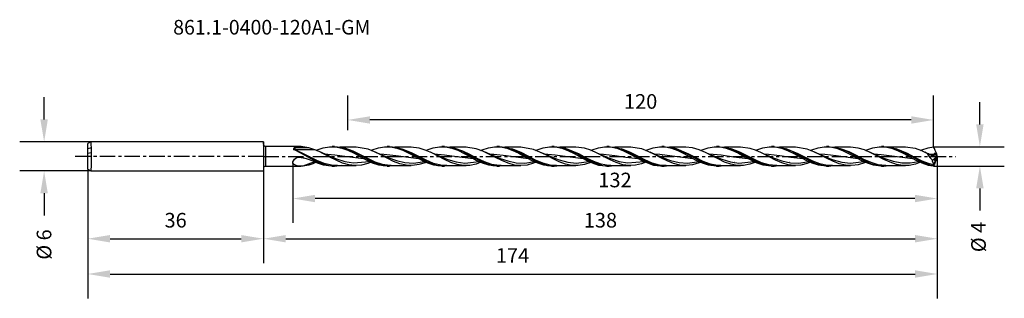
# Model space of a CAD drawing. Extents: x -50 to 152, y -29 to 28.
import ezdxf
from ezdxf.enums import TextEntityAlignment as Align

# ---------------------------------------------------------------- set-up
doc = ezdxf.new("R2010")
doc.units = 0
doc.header["$MEASUREMENT"] = 0
doc.linetypes.add('CENTER', pattern=[5.059896, 3.162435, -0.632487, 0.632487, -0.632487])
doc.layers.get('DEFPOINTS').update_dxf_attribs({"linetype": 'CONTINUOUS'})
for name, color, linetype in [('1', 4, 'CONTINUOUS'), ('2', 7, 'CONTINUOUS'), ('SK1', 4, 'CONTINUOUS'), ('SK2', 7, 'CONTINUOUS'), ('SK4', 2, 'CENTER'), ('SK6', 5, 'CONTINUOUS')]:
    doc.layers.add(name, color=color, linetype=linetype)
doc.styles.add('SANDVIK_STYLE', font='simplex.shx', dxfattribs={"height": 3})
doc.dimstyles.new('SANDVIK_DIM', dxfattribs={"dimscale": 0, "dimtxt": 4.5, "dimasz": 4.57, "dimexe": 5, "dimexo": 0, "dimgap": 2.3, "dimtad": 1, "dimdsep": 46, "dimtxsty": 'SANDVIK_STYLE', "dimcen": 0.09, "dimclrd": 256, "dimclre": 256, "dimclrt": 256, "dimadec": 0, "dimazin": 0, "dimtfac": 1, "dimtofl": 0, "dimtmove": 2, "dimatfit": 3, "dimfxl": 1, "dimtolj": 1, "dimtzin": 0, "dimarcsym": 0})

# ---------------------------------------------------------------- blocks, each defined once
blk = doc.blocks.new('*D6')
at = {"layer": '2', "lineweight": -2}
for p, q in [((146.72, 6.55), (146.72, 11.12)), ((137.24, 1.98), (151.72, 1.98)), ((137.25, -2), (151.72, -2)), ((146.72, -6.57), (146.72, -11.14))]:
    blk.add_line(p, q, dxfattribs=at)
at = {"layer": '2'}
for points in [[(145.96, 6.55), (147.48, 6.55), (146.72, 1.98)], [(145.96, -6.57), (147.48, -6.57), (146.72, -2)]]:
    blk.add_solid(points, dxfattribs=at)
at = {"layer": 'DEFPOINTS', "color": 0}
for p in [(137.24, 1.98), (137.25, -2), (146.72, -2)]:
    blk.add_point(p, dxfattribs=at)
at = {"layer": '2', "insert": (146.43, -16.55), "char_height": 3, "attachment_point": 5, "rotation": 90, "style": 'SANDVIK_STYLE'}
blk.add_mtext('\\A1;%%c 4', dxfattribs=at)
blk = doc.blocks.new('*D7')
at = {"layer": 'DEFPOINTS', "color": 0}
for p in [(-35.35, 3), (-44.93, -3), (-35.35, -3)]:
    blk.add_point(p, dxfattribs=at)
at = {"layer": 'SK2', "lineweight": -2}
for p, q in [((-44.93, 7.57), (-44.93, 12.14)), ((-35.35, 3), (-49.93, 3)), ((-35.35, -3), (-49.93, -3)), ((-44.93, -7.57), (-44.93, -12.14))]:
    blk.add_line(p, q, dxfattribs=at)
at = {"layer": 'SK2'}
for points in [[(-45.7, 7.57), (-44.17, 7.57), (-44.93, 3)], [(-45.7, -7.57), (-44.17, -7.57), (-44.93, -3)]]:
    blk.add_solid(points, dxfattribs=at)
at = {"layer": 'SK2', "insert": (-44.95, -18.09), "char_height": 3, "attachment_point": 5, "rotation": 90, "style": 'SANDVIK_STYLE'}
blk.add_mtext('\\A1;%%c 6 ', dxfattribs=at)
blk = doc.blocks.new('*D8')
at = {"layer": 'DEFPOINTS', "color": 0}
for p in [(17.24, 7.47), (17.24, 5.36), (137.24, 1.98)]:
    blk.add_point(p, dxfattribs=at)
at = {"layer": 'SK2', "lineweight": -2}
for p, q in [((17.24, 5.36), (17.24, 12.47)), ((137.24, 1.98), (137.24, 12.47)), ((132.67, 7.47), (21.81, 7.47))]:
    blk.add_line(p, q, dxfattribs=at)
at = {"layer": 'SK2'}
for points in [[(21.81, 8.23), (21.81, 6.71), (17.24, 7.47)], [(132.67, 8.23), (132.67, 6.71), (137.24, 7.47)]]:
    blk.add_solid(points, dxfattribs=at)
at = {"layer": 'SK2', "insert": (77.24, 11.27), "char_height": 3, "attachment_point": 5, "style": 'SANDVIK_STYLE'}
blk.add_mtext('\\A1;120 ', dxfattribs=at)
blk = doc.blocks.new('*D9')
at = {"layer": '2', "lineweight": -2}
for p, q in [((5.99, -1.3), (5.99, -13.65)), ((137.99, 0), (137.99, -13.65)), ((133.42, -8.65), (10.56, -8.65))]:
    blk.add_line(p, q, dxfattribs=at)
at = {"layer": '2'}
for points in [[(10.56, -7.89), (10.56, -9.41), (5.99, -8.65)], [(133.42, -7.89), (133.42, -9.41), (137.99, -8.65)]]:
    blk.add_solid(points, dxfattribs=at)
at = {"layer": 'DEFPOINTS', "color": 0}
for p in [(5.99, -1.3), (137.99, 0), (5.99, -8.65)]:
    blk.add_point(p, dxfattribs=at)
at = {"layer": '2', "insert": (71.99, -4.85), "char_height": 3, "attachment_point": 5, "style": 'SANDVIK_STYLE'}
blk.add_mtext('\\A1;132 ', dxfattribs=at)
blk = doc.blocks.new('*D10')
at = {"layer": 'DEFPOINTS', "color": 0}
for p in [(-36, -2.62), (0, -3), (0, -16.9)]:
    blk.add_point(p, dxfattribs=at)
at = {"layer": 'SK2', "lineweight": -2}
for p, q in [((-36, -2.62), (-36, -21.9)), ((0, -3), (0, -21.9)), ((-31.43, -16.9), (-4.57, -16.9))]:
    blk.add_line(p, q, dxfattribs=at)
at = {"layer": 'SK2'}
for points in [[(-31.43, -16.14), (-31.43, -17.66), (-36, -16.9)], [(-4.57, -16.14), (-4.57, -17.66), (0, -16.9)]]:
    blk.add_solid(points, dxfattribs=at)
at = {"layer": 'SK2', "insert": (-18, -13.1), "char_height": 3, "attachment_point": 5, "style": 'SANDVIK_STYLE'}
blk.add_mtext('\\A1;36 ', dxfattribs=at)
blk = doc.blocks.new('*D11')
at = {"layer": '2', "lineweight": -2}
for p, q in [((138, 0), (138, -21.9)), ((0, -3), (0, -21.9)), ((4.57, -16.9), (133.43, -16.9))]:
    blk.add_line(p, q, dxfattribs=at)
at = {"layer": '2'}
for points in [[(4.57, -16.14), (4.57, -17.66), (0, -16.9)], [(133.43, -16.14), (133.43, -17.66), (138, -16.9)]]:
    blk.add_solid(points, dxfattribs=at)
at = {"layer": 'DEFPOINTS', "color": 0}
for p in [(138, 0), (0, -3), (138, -16.9)]:
    blk.add_point(p, dxfattribs=at)
at = {"layer": '2', "insert": (69, -13.1), "char_height": 3, "attachment_point": 5, "style": 'SANDVIK_STYLE'}
blk.add_mtext('\\A1;138 ', dxfattribs=at)
blk = doc.blocks.new('*D12')
at = {"layer": 'DEFPOINTS', "color": 0}
for p in [(138, 0), (-36, -2.62), (138, -24.14)]:
    blk.add_point(p, dxfattribs=at)
at = {"layer": 'SK2', "lineweight": -2}
for p, q in [((138, 0), (138, -29.14)), ((-36, -2.62), (-36, -29.14)), ((-31.43, -24.14), (133.43, -24.14))]:
    blk.add_line(p, q, dxfattribs=at)
at = {"layer": 'SK2'}
for points in [[(-31.43, -23.37), (-31.43, -24.9), (-36, -24.14)], [(133.43, -23.37), (133.43, -24.9), (138, -24.14)]]:
    blk.add_solid(points, dxfattribs=at)
at = {"layer": 'SK2', "insert": (51, -20.34), "char_height": 3, "attachment_point": 5, "style": 'SANDVIK_STYLE'}
blk.add_mtext('\\A1;174 ', dxfattribs=at)

msp = doc.modelspace()

# ---------------------------------------------------------------- linework, layer by layer
at = {"layer": '1'}
for p, q in [((0.03, 2.33), (0.025, 2.348)), ((0.037, 2.312), (0.03, 2.33)), ((0.03, 2.33), (0.03, -2.334)), ((0.056, 2.27), (0.037, 2.312)), ((0.08, 2.229), (0.056, 2.27)), ((0.114, 2.183), (0.08, 2.229)), ((0.152, 2.141), (0.114, 2.183)), ((0.204, 2.097), (0.152, 2.141)), ((0.262, 2.06), (0.204, 2.097)), ((0.34, 2.025), (0.262, 2.06)), ((0.422, 2.006), (0.34, 2.025)), ((0.46, 2.005), (0.422, 2.006)), ((0.501, 2), (0.46, 2.005)), ((7.614, 2), (0.5, 2)), ((0.501, -2.008), (0.501, 2)), ((6.144, 1.467), (6.142, 1.413)), ((6.284, 1.36), (6.142, 1.413)), ((6.142, 1.413), (6.404, 1.306)), ((6.195, 1.654), (6.144, 1.467)), ((6.266, 1.733), (6.195, 1.654)), ((6.331, 1.767), (6.266, 1.733)), ((6.442, 1.342), (6.284, 1.36)), ((6.381, 1.779), (6.331, 1.767)), ((6.438, 1.784), (6.381, 1.779)), ((6.404, 1.306), (7.451, 0.816)), ((6.438, 1.784), (6.442, 1.342)), ((9.288, 1.784), (6.438, 1.784)), ((7.939, 0.682), (6.442, 1.342)), ((10.527, 1.342), (6.442, 1.342)), ((7.451, 0.816), (8.496, 0.256)), ((7.715, 1.999), (7.614, 1.992)), ((8.082, 1.982), (7.715, 1.999)), ((9.434, -0.095), (7.939, 0.682)), ((9.288, 1.784), (8.083, 1.981)), ((8.496, 0.256), (9.562, -0.337)), ((10.095, 1.5), (9.288, 1.784)), ((10.527, 1.342), (10.095, 1.5)), ((11.404, 0.976), (10.527, 1.342)), ((10.784, 1.227), (10.981, 1.312)), ((10.915, 1.24), (10.868, 1.188)), ((10.981, 1.312), (10.915, 1.24)), ((10.98, 1.312), (12.223, 1.743)), ((12.281, 0.552), (11.404, 0.976)), ((12.918, 0.292), (11.733, 0.83)), ((12.223, 1.743), (13.498, 1.976)), ((13.605, -0.141), (12.281, 0.552)), ((12.419, 0.504), (14.635, 0.332)), ((14.125, -0.2), (12.918, 0.292)), ((13.498, 1.976), (14.745, 1.963)), ((14.563, 2), (14.056, 2)), ((14.563, 1.998), (15.783, 1.886)), ((14.635, 0.332), (17.149, -0.021)), ((14.745, 1.963), (16.029, 1.707)), ((18.973, 1.9), (15.632, 1.9)), ((15.783, 1.886), (17.058, 1.538)), ((16.029, 1.707), (17.265, 1.255)), ((16.542, 1.68), (17.687, 1.28)), ((18.391, 1.056), (16.646, 1.651)), ((17.058, 1.538), (18.296, 1.016)), ((17.265, 1.255), (18.535, 0.638)), ((17.687, 1.28), (17.812, 1.231)), ((17.812, 1.231), (17.937, 1.182)), ((18.296, 1.016), (19.568, 0.354)), ((19.887, 0.326), (18.391, 1.056)), ((18.535, 0.638), (19.77, -0.04)), ((21.421, 1.467), (18.945, 1.888)), ((19.568, 0.354), (20.802, -0.331)), ((21.38, -0.46), (19.887, 0.326)), ((22.71, 0.95), (21.421, 1.467)), ((22.039, 1.221), (22.243, 1.318)), ((22.243, 1.318), (23.518, 1.758)), ((24.035, 0.292), (22.71, 0.95)), ((24.214, 0.273), (22.91, 0.864)), ((23.518, 1.758), (24.757, 1.977)), ((23.677, 0.487), (24.642, 0.456)), ((25.32, -0.386), (24.035, 0.292)), ((25.539, -0.263), (24.214, 0.273)), ((24.642, 0.456), (27.112, 0.17)), ((24.757, 1.977), (26.032, 1.959)), ((25.812, 2), (25.306, 2)), ((25.814, 1.996), (27.009, 1.89)), ((26.032, 1.959), (27.273, 1.709)), ((30.223, 1.9), (26.9, 1.9)), ((27.009, 1.89), (28.285, 1.546)), ((27.112, 0.17), (31.746, -0.436)), ((27.273, 1.709), (28.547, 1.241)), ((28.285, 1.546), (29.523, 1.027)), ((28.339, 1.517), (28.404, 1.491)), ((30.34, 0.73), (28.387, 1.503)), ((28.404, 1.491), (28.672, 1.385)), ((28.547, 1.241), (29.784, 0.639)), ((28.672, 1.385), (28.939, 1.28)), ((28.939, 1.28), (29.063, 1.231)), ((29.063, 1.231), (29.187, 1.182)), ((29.523, 1.027), (30.749, 0.392)), ((29.784, 0.639), (31.054, -0.059)), ((31.848, 1.703), (30.195, 1.877)), ((31.835, -0.043), (30.34, 0.73)), ((30.749, 0.392), (32.008, -0.308)), ((33.138, 1.298), (31.848, 1.703)), ((34.464, 0.71), (33.138, 1.298)), ((33.303, 1.226), (33.526, 1.332)), ((33.526, 1.332), (34.765, 1.758)), ((35.475, 0.268), (34.177, 0.856)), ((35.751, 0.046), (34.464, 0.71)), ((34.765, 1.758), (36.04, 1.98)), ((34.931, 0.501), (37.086, 0.338)), ((36.795, -0.265), (35.475, 0.268)), ((37.072, -0.643), (35.751, 0.046)), ((36.04, 1.98), (37.281, 1.96)), ((37.061, 2), (36.555, 2)), ((37.063, 1.994), (38.236, 1.894)), ((37.086, 0.338), (39.606, -0.014)), ((37.281, 1.96), (38.556, 1.699)), ((41.472, 1.9), (38.171, 1.9)), ((38.236, 1.894), (39.512, 1.554)), ((38.556, 1.699), (39.795, 1.242)), ((40.792, 1.099), (39.044, 1.675)), ((39.512, 1.554), (40.75, 1.037)), ((39.795, 1.242), (41.068, 0.62)), ((40.273, 1.238), (40.355, 1.21)), ((40.355, 1.21), (40.437, 1.182)), ((40.75, 1.037), (41.976, 0.404)), ((42.288, 0.377), (40.792, 1.099)), ((41.068, 0.62), (42.302, -0.058)), ((43.565, 1.579), (41.443, 1.87)), ((41.976, 0.404), (43.235, -0.295)), ((43.782, -0.41), (42.288, 0.377)), ((44.892, 1.092), (43.565, 1.579)), ((44.541, 1.221), (44.774, 1.331)), ((44.774, 1.331), (46.049, 1.767)), ((46.18, 0.476), (44.892, 1.092)), ((46.729, 0.266), (45.443, 0.848)), ((46.049, 1.767), (47.288, 1.979)), ((47.503, -0.22), (46.18, 0.476)), ((46.232, 0.484), (47.16, 0.455)), ((48.036, -0.262), (46.729, 0.266)), ((47.16, 0.455), (49.681, 0.16)), ((47.288, 1.979), (48.564, 1.956)), ((48.311, 2), (47.804, 2)), ((48.313, 1.992), (49.463, 1.898)), ((48.564, 1.956), (49.804, 1.699)), ((52.721, 1.9), (49.444, 1.9)), ((49.463, 1.898), (50.738, 1.562)), ((49.681, 0.16), (54.189, -0.425)), ((49.804, 1.699), (51.079, 1.227)), ((50.738, 1.562), (51.976, 1.048)), ((52.741, 0.778), (50.845, 1.518)), ((51.079, 1.227), (52.315, 0.622)), ((51.524, 1.238), (51.605, 1.21)), ((51.605, 1.21), (51.686, 1.182)), ((51.976, 1.048), (53.203, 0.416)), ((52.315, 0.622), (53.585, -0.077)), ((55.32, 1.416), (52.707, 1.899)), ((54.236, 0.009), (52.741, 0.778)), ((53.203, 0.416), (54.462, -0.283)), ((55.728, -0.761), (54.236, 0.009)), ((56.609, 0.881), (55.32, 1.416)), ((55.791, 1.22), (56.057, 1.345)), ((56.057, 1.345), (57.296, 1.766)), ((57.933, 0.214), (56.609, 0.881)), ((57.942, 0.282), (56.621, 0.881)), ((57.296, 1.766), (58.572, 1.982)), ((57.514, 0.501), (59.755, 0.317)), ((59.217, -0.463), (57.933, 0.214)), ((59.285, -0.262), (57.942, 0.282)), ((58.572, 1.982), (59.812, 1.956)), ((59.56, 2), (59.054, 2)), ((59.562, 1.99), (60.69, 1.902)), ((59.755, 0.317), (62.275, -0.04)), ((59.812, 1.956), (61.088, 1.689)), ((60.69, 1.902), (61.965, 1.57)), ((63.971, 1.9), (60.699, 1.9)), ((61.088, 1.689), (62.326, 1.228)), ((61.694, 1.659), (61.554, 1.68)), ((61.909, 1.584), (61.694, 1.659)), ((61.965, 1.57), (63.203, 1.059)), ((64.69, 0.428), (62.038, 1.54)), ((62.326, 1.228), (63.599, 0.603)), ((62.776, 1.238), (62.856, 1.21)), ((62.856, 1.21), (62.935, 1.182)), ((63.203, 1.059), (64.43, 0.429)), ((63.599, 0.603), (64.833, -0.076)), ((65.747, 1.666), (63.944, 1.872)), ((64.43, 0.429), (65.689, -0.27)), ((66.183, -0.359), (64.69, 0.428)), ((67.037, 1.24), (65.747, 1.666)), ((68.362, 0.637), (67.037, 1.24)), ((67.059, 1.229), (67.305, 1.344)), ((67.305, 1.344), (68.58, 1.775)), ((69.226, 0.267), (67.942, 0.848)), ((69.648, -0.033), (68.362, 0.637)), ((68.58, 1.775), (69.82, 1.982)), ((68.761, 0.487), (69.619, 0.458)), ((70.531, -0.261), (69.226, 0.267)), ((69.619, 0.458), (71.93, 0.195)), ((69.82, 1.982), (71.096, 1.952)), ((70.809, 2), (70.303, 2)), ((70.811, 1.989), (71.917, 1.906)), ((71.096, 1.952), (72.335, 1.69)), ((71.917, 1.906), (73.192, 1.578)), ((71.93, 0.195), (74.239, -0.146)), ((75.22, 1.9), (71.941, 1.9)), ((72.335, 1.69), (73.61, 1.213)), ((73.192, 1.578), (74.43, 1.07)), ((75.142, 0.825), (73.297, 1.534)), ((73.61, 1.213), (74.846, 0.605)), ((74.028, 1.237), (74.106, 1.21)), ((74.106, 1.21), (74.185, 1.183)), ((74.43, 1.07), (75.702, 0.416)), ((74.846, 0.605), (76.116, -0.094)), ((76.637, 0.061), (75.142, 0.825)), ((77.464, 1.534), (75.19, 1.875)), ((75.702, 0.416), (76.936, -0.269)), ((78.13, -0.713), (76.637, 0.061)), ((78.79, 1.026), (77.464, 1.534)), ((78.288, 1.218), (78.589, 1.358)), ((78.589, 1.358), (79.828, 1.774)), ((80.077, 0.399), (78.79, 1.026)), ((80.469, 0.269), (79.181, 0.852)), ((79.828, 1.774), (81.103, 1.984)), ((79.999, 0.487), (81.164, 0.433)), ((81.4, -0.299), (80.077, 0.399)), ((81.778, -0.26), (80.469, 0.269)), ((81.103, 1.984), (82.343, 1.952)), ((81.164, 0.433), (83.685, 0.123)), ((82.059, 2), (81.553, 2)), ((81.618, 0.208), (81.728, 0.25)), ((82.06, 1.987), (83.144, 1.91)), ((82.343, 1.952), (83.573, 1.693)), ((83.144, 1.91), (84.419, 1.585)), ((86.47, 1.9), (83.183, 1.9)), ((83.573, 1.693), (84.836, 1.223)), ((83.685, 0.123), (87.942, -0.42)), ((84.095, 1.683), (83.957, 1.703)), ((84.289, 1.618), (84.095, 1.683)), ((84.419, 1.585), (85.657, 1.08)), ((87.091, 0.478), (84.558, 1.529)), ((84.836, 1.223), (86.073, 0.617)), ((85.282, 1.236), (85.358, 1.209)), ((85.358, 1.209), (85.434, 1.183)), ((85.657, 1.08), (86.884, 0.453)), ((86.073, 0.617), (87.343, -0.081)), ((87.89, 1.748), (86.442, 1.887)), ((86.884, 0.453), (88.143, -0.245)), ((88.584, -0.308), (87.091, 0.478)), ((89.218, 1.362), (87.89, 1.748)), ((90.506, 0.81), (89.218, 1.362)), ((89.544, 1.222), (89.815, 1.349)), ((89.815, 1.349), (91.054, 1.768)), ((91.704, 0.276), (90.393, 0.871)), ((91.83, 0.135), (90.506, 0.81)), ((91.054, 1.768), (92.284, 1.979)), ((91.275, 0.51), (93.759, 0.285)), ((93.037, -0.263), (91.704, 0.276)), ((93.115, -0.539), (91.83, 0.135)), ((92.284, 1.979), (93.549, 1.957)), ((93.308, 2), (92.803, 2)), ((93.31, 1.985), (94.37, 1.914)), ((93.549, 1.957), (94.789, 1.703)), ((93.759, 0.285), (96.279, -0.078)), ((94.37, 1.914), (95.646, 1.593)), ((97.719, 1.9), (94.425, 1.9)), ((94.789, 1.703), (96.063, 1.233)), ((95.646, 1.593), (96.884, 1.091)), ((97.543, 0.872), (95.749, 1.551)), ((96.063, 1.233), (97.3, 0.629)), ((96.473, 1.258), (96.537, 1.235)), ((96.537, 1.235), (96.61, 1.209)), ((96.61, 1.209), (96.683, 1.183)), ((96.884, 1.091), (98.11, 0.466)), ((97.3, 0.629), (98.57, -0.069)), ((99.039, 0.113), (97.543, 0.872)), ((99.645, 1.627), (97.691, 1.87)), ((98.11, 0.466), (99.37, -0.233)), ((100.531, -0.665), (99.039, 0.113)), ((100.934, 1.179), (99.645, 1.627)), ((100.798, 1.225), (101.042, 1.339)), ((102.26, 0.561), (100.934, 1.179)), ((101.042, 1.339), (102.281, 1.762)), ((102.976, 0.266), (101.696, 0.846)), ((103.546, -0.112), (102.26, 0.561)), ((102.281, 1.762), (103.556, 1.981)), ((102.495, 0.487), (103.413, 0.454)), ((104.279, -0.26), (102.976, 0.266)), ((103.413, 0.454), (105.724, 0.189)), ((103.556, 1.981), (104.796, 1.957)), ((104.558, 2), (104.052, 2)), ((104.559, 1.984), (105.597, 1.917)), ((104.796, 1.957), (106.072, 1.693)), ((105.597, 1.917), (106.873, 1.601)), ((108.968, 1.9), (105.667, 1.9)), ((105.724, 0.189), (108.033, -0.152)), ((106.072, 1.693), (107.311, 1.234)), ((106.873, 1.601), (108.111, 1.101)), ((109.492, 0.528), (107.067, 1.522)), ((107.311, 1.234), (108.583, 0.611)), ((107.719, 1.267), (107.793, 1.233)), ((107.793, 1.233), (107.863, 1.208)), ((107.863, 1.208), (107.932, 1.183)), ((108.111, 1.101), (109.337, 0.478)), ((108.583, 0.611), (109.818, -0.068)), ((111.362, 1.486), (108.939, 1.884)), ((109.337, 0.478), (110.597, -0.22)), ((110.986, -0.256), (109.492, 0.528)), ((112.688, 0.959), (111.362, 1.486)), ((112.033, 1.218), (112.29, 1.339)), ((112.29, 1.339), (113.564, 1.771)), ((113.975, 0.322), (112.688, 0.959)), ((114.21, 0.273), (112.91, 0.862)), ((113.564, 1.771), (114.804, 1.981)), ((113.751, 0.486), (114.958, 0.429)), ((115.298, -0.376), (113.975, 0.322)), ((115.532, -0.262), (114.21, 0.273)), ((114.804, 1.981), (116.08, 1.953)), ((114.958, 0.429), (117.269, 0.147)), ((115.807, 2), (115.301, 2)), ((115.808, 1.983), (116.824, 1.921)), ((116.08, 1.953), (117.32, 1.694)), ((116.824, 1.921), (118.099, 1.608)), ((120.218, 1.9), (116.909, 1.9)), ((117.269, 0.147), (121.702, -0.437)), ((117.32, 1.694), (118.594, 1.219)), ((118.029, 1.615), (118.194, 1.564)), ((118.099, 1.608), (119.338, 1.112)), ((118.194, 1.564), (118.596, 1.421)), ((119.944, 0.917), (118.199, 1.568)), ((118.594, 1.219), (119.831, 0.612)), ((118.596, 1.421), (118.998, 1.254)), ((118.998, 1.254), (119.09, 1.218)), ((119.09, 1.218), (119.181, 1.183)), ((119.338, 1.112), (120.564, 0.49)), ((119.831, 0.612), (121.101, -0.087)), ((121.44, 0.165), (119.944, 0.917)), ((121.788, 1.716), (120.191, 1.877)), ((120.564, 0.49), (121.824, -0.207)), ((122.932, -0.616), (121.44, 0.165)), ((123.116, 1.306), (121.788, 1.716)), ((124.405, 0.738), (123.116, 1.306)), ((123.299, 1.224), (123.573, 1.353)), ((123.573, 1.353), (124.812, 1.771)), ((125.467, 0.269), (124.164, 0.859)), ((125.728, 0.056), (124.405, 0.738)), ((124.812, 1.771), (126.087, 1.983)), ((124.997, 0.489), (126.503, 0.401)), ((126.791, -0.265), (125.467, 0.269)), ((127.013, -0.615), (125.728, 0.056)), ((126.087, 1.983), (127.328, 1.954)), ((126.503, 0.401), (129.226, 0.042)), ((127.057, 2), (126.551, 2)), ((127.057, 1.981), (128.051, 1.924)), ((127.328, 1.954), (128.603, 1.684)), ((128.051, 1.924), (129.326, 1.616)), ((131.468, 1.9), (128.152, 1.9)), ((128.603, 1.684), (129.842, 1.22)), ((129.226, 0.042), (132.946, -0.411)), ((129.326, 1.616), (130.564, 1.122)), ((129.373, 1.586), (130.264, 1.248)), ((131.893, 0.578), (129.54, 1.528)), ((129.842, 1.22), (131.115, 0.594)), ((130.264, 1.248), (130.347, 1.215)), ((130.347, 1.215), (130.431, 1.183)), ((130.564, 1.122), (131.791, 0.502)), ((131.115, 0.594), (132.349, -0.086)), ((133.534, 1.587), (131.439, 1.871)), ((131.791, 0.502), (133.051, -0.195)), ((133.387, -0.205), (131.893, 0.578)), ((134.816, 1.123), (133.534, 1.587)), ((134.541, 1.221), (134.821, 1.352)), ((135.902, 0.615), (134.816, 1.123)), ((134.821, 1.352), (136.096, 1.78)), ((135.817, 0.678), (135.473, 0.833)), ((136.161, 0.522), (135.817, 0.678)), ((135.902, 0.615), (136.075, 0.299)), ((136.174, 0.507), (135.902, 0.615)), ((136.075, 0.299), (136.561, -0.324)), ((136.096, 1.78), (137.243, 1.976)), ((136.13, 0.481), (137.387, 0.435)), ((136.373, 0.41), (136.174, 0.507)), ((136.497, 0.34), (136.373, 0.41)), ((136.536, 0.315), (136.497, 0.34)), ((136.841, 0.153), (136.536, 0.315)), ((137.114, 0.08), (136.841, 0.153)), ((137.267, 0.099), (137.114, 0.08)), ((137.399, 1.611), (137.243, 1.976)), ((137.35, 0.163), (137.267, 0.099)), ((137.394, 0.283), (137.35, 0.163)), ((137.365, 0.572), (137.362, 0.554)), ((137.362, 0.554), (137.364, 0.536)), ((137.364, 0.536), (137.387, 0.435)), ((137.97, -0.016), (137.364, 0.536)), ((137.374, 0.59), (137.365, 0.572)), ((137.39, 0.604), (137.374, 0.59)), ((137.387, 0.435), (137.394, 0.283)), ((137.413, 0.614), (137.39, 0.604)), ((137.576, 1.201), (137.399, 1.611)), ((137.446, 0.62), (137.413, 0.614)), ((137.821, 0.636), (137.446, 0.62)), ((137.949, 0.162), (137.446, 0.62)), ((137.821, 0.636), (137.576, 1.201)), ((137.994, 0.01), (137.646, -0.756)), ((137.949, 0.162), (137.821, 0.636)), ((137.991, 0.024), (137.949, 0.162)), ((137.97, -0.016), (137.991, 0.024)), ((137.991, 0.024), (137.994, 0.01)), ((137.994, 0.01), (137.994, -0.01)), ((0.312, -2.036), (0.395, -2.011)), ((0.395, -2.011), (0.447, -2.006)), ((0.447, -2.006), (0.501, -2.008)), ((0.5, -2), (7.614, -2)), ((6.024, -1.372), (6.03, -1.123)), ((6.123, -1.575), (6.024, -1.372)), ((6.03, -1.123), (6.122, -0.902)), ((6.122, -0.902), (6.371, -0.581)), ((6.334, -1.752), (6.123, -1.575)), ((6.874, -1.939), (6.334, -1.752)), ((6.371, -0.581), (6.896, -0.151)), ((7.713, -1.999), (6.874, -1.939)), ((6.896, -0.151), (7.702, -0.238)), ((6.896, -0.151), (8.033, -0.26)), ((7.702, -0.238), (8.507, -0.338)), ((8.077, -1.982), (7.713, -1.999)), ((8.033, -0.26), (9.168, -0.556)), ((9.713, -1.4), (8.077, -1.981)), ((9.272, -1.784), (8.078, -1.981)), ((9.168, -0.556), (10.101, -0.916)), ((10.073, -1.5), (9.272, -1.784)), ((10.925, -0.855), (9.434, -0.095)), ((9.562, -0.337), (10.79, -0.981)), ((10.532, -1.11), (9.713, -1.4)), ((10.503, -1.342), (10.073, -1.5)), ((10.101, -0.916), (11.008, -1.312)), ((10.786, -1.223), (10.503, -1.342)), ((10.79, -0.981), (12.051, -1.524)), ((12.414, -1.469), (10.925, -0.855)), ((11.008, -1.312), (12.241, -1.743)), ((12.051, -1.524), (13.28, -1.872)), ((12.241, -1.743), (14.058, -1.97)), ((13.901, -1.831), (12.414, -1.469)), ((13.28, -1.872), (14.543, -2)), ((14.889, -0.798), (13.605, -0.141)), ((13.691, -0.027), (14.927, -0.502)), ((15.132, -1.871), (13.901, -1.831)), ((14.056, -2), (14.563, -2)), ((14.543, -2), (16.037, -1.813)), ((15.131, -1.906), (14.863, -1.9)), ((14.863, -1.9), (16.918, -1.9)), ((16.207, -1.367), (14.889, -0.798)), ((14.927, -0.502), (16.678, -1.054)), ((17.487, -1.743), (16.207, -1.367)), ((16.678, -1.054), (18.427, -1.357)), ((16.918, -1.9), (18.973, -1.9)), ((17.149, -0.021), (20.494, -0.42)), ((18.803, -1.898), (17.487, -1.743)), ((18.427, -1.357), (21.713, -1.052)), ((20.083, -1.804), (18.803, -1.898)), ((19.77, -0.04), (21.039, -0.731)), ((21.399, -1.467), (20.083, -1.804)), ((20.802, -0.331), (22.024, -0.973)), ((21.039, -0.731), (22.27, -1.318)), ((22.871, -1.168), (21.38, -0.46)), ((22.039, -1.209), (21.399, -1.467)), ((22.024, -0.973), (23.279, -1.516)), ((22.27, -1.318), (23.535, -1.758)), ((24.359, -1.675), (22.871, -1.168)), ((23.279, -1.516), (24.507, -1.867)), ((23.535, -1.758), (25.306, -1.969)), ((25.845, -1.895), (24.359, -1.675)), ((24.507, -1.867), (26.89, -1.9)), ((25.306, -2), (25.812, -2)), ((26.64, -1.032), (25.32, -0.386)), ((25.374, -0.2), (25.455, -0.231)), ((25.455, -0.231), (27.207, -0.85)), ((26.167, -1.872), (25.845, -1.895)), ((26.113, -1.9), (28.168, -1.9)), ((27.921, -1.526), (26.64, -1.032)), ((27.207, -0.85), (28.957, -1.268)), ((29.238, -1.832), (27.921, -1.526)), ((28.168, -1.9), (30.223, -1.9)), ((28.957, -1.268), (30.705, -1.389)), ((30.516, -1.892), (29.238, -1.832)), ((31.833, -1.703), (30.516, -1.892)), ((30.705, -1.389), (32.952, -1.045)), ((31.054, -0.059), (32.287, -0.73)), ((33.113, -1.298), (31.833, -1.703)), ((33.327, -0.808), (31.835, -0.043)), ((32.008, -0.308), (33.24, -0.957)), ((32.287, -0.73), (33.554, -1.332)), ((33.302, -1.214), (33.113, -1.298)), ((33.24, -0.957), (34.505, -1.507)), ((34.816, -1.436), (33.327, -0.808)), ((33.554, -1.332), (34.782, -1.758)), ((34.505, -1.507), (35.734, -1.863)), ((34.782, -1.758), (36.556, -1.971)), ((36.303, -1.817), (34.816, -1.436)), ((35.734, -1.863), (38.162, -1.9)), ((37.572, -1.876), (36.303, -1.817)), ((36.39, -0.104), (37.736, -0.611)), ((36.555, -2), (37.061, -2)), ((38.354, -1.23), (37.072, -0.643)), ((37.362, -1.9), (39.417, -1.9)), ((37.736, -0.611), (39.486, -1.128)), ((39.671, -1.67), (38.354, -1.23)), ((39.417, -1.9), (41.472, -1.9)), ((39.486, -1.128), (41.235, -1.379)), ((39.606, -0.014), (42.961, -0.418)), ((40.951, -1.882), (39.671, -1.67)), ((42.267, -1.85), (40.951, -1.882)), ((41.235, -1.379), (44.193, -1.042)), ((43.546, -1.579), (42.267, -1.85)), ((42.302, -0.058), (43.57, -0.748)), ((43.235, -0.295), (44.467, -0.946)), ((44.543, -1.21), (43.546, -1.579)), ((43.57, -0.748), (44.801, -1.331)), ((45.272, -1.126), (43.782, -0.41)), ((44.467, -0.946), (45.732, -1.499)), ((44.801, -1.331), (46.066, -1.767)), ((46.76, -1.649), (45.272, -1.126)), ((45.732, -1.499), (46.961, -1.858)), ((46.066, -1.767), (47.806, -1.97)), ((48.247, -1.89), (46.76, -1.649)), ((46.961, -1.858), (49.434, -1.9)), ((48.786, -0.869), (47.503, -0.22)), ((47.537, -0.069), (48.264, -0.349)), ((47.804, -2), (48.311, -2)), ((48.662, -1.867), (48.247, -1.89)), ((48.264, -0.349), (50.015, -0.942)), ((48.611, -1.9), (50.666, -1.9)), ((50.104, -1.42), (48.786, -0.869)), ((50.015, -0.942), (51.765, -1.313)), ((51.384, -1.773), (50.104, -1.42)), ((50.666, -1.9), (52.721, -1.9)), ((52.7, -1.9), (51.384, -1.773)), ((51.765, -1.313), (53.513, -1.376)), ((53.98, -1.778), (52.7, -1.9)), ((53.513, -1.376), (55.467, -1.053)), ((53.585, -0.077), (54.818, -0.747)), ((55.296, -1.416), (53.98, -1.778)), ((54.462, -0.283), (55.694, -0.935)), ((54.818, -0.747), (56.084, -1.345)), ((55.793, -1.208), (55.296, -1.416)), ((55.694, -0.935), (56.959, -1.49)), ((57.217, -1.401), (55.728, -0.761)), ((56.084, -1.345), (57.313, -1.766)), ((56.959, -1.49), (58.188, -1.853)), ((58.705, -1.801), (57.217, -1.401)), ((57.313, -1.766), (59.055, -1.972)), ((58.188, -1.853), (59.451, -1.999)), ((60.016, -1.881), (58.705, -1.801)), ((59.054, -2), (59.56, -2)), ((59.085, -0.18), (60.544, -0.717)), ((60.537, -1.097), (59.217, -0.463)), ((59.451, -1.999), (60.689, -1.9)), ((60.017, -1.91), (59.861, -1.9)), ((59.861, -1.9), (61.916, -1.9)), ((61.818, -1.572), (60.537, -1.097)), ((60.544, -0.717), (62.294, -1.194)), ((63.134, -1.851), (61.818, -1.572)), ((61.916, -1.9), (63.971, -1.9)), ((62.275, -0.04), (65.442, -0.419)), ((62.294, -1.194), (64.043, -1.39)), ((64.414, -1.884), (63.134, -1.851)), ((64.043, -1.39), (66.687, -1.04)), ((65.73, -1.666), (64.414, -1.884)), ((64.833, -0.076), (66.101, -0.765)), ((65.689, -0.27), (66.921, -0.924)), ((67.01, -1.24), (65.73, -1.666)), ((66.101, -0.765), (67.332, -1.344)), ((67.674, -1.084), (66.183, -0.359)), ((66.921, -0.924), (68.186, -1.482)), ((67.061, -1.216), (67.01, -1.24)), ((67.332, -1.344), (68.597, -1.775)), ((69.162, -1.623), (67.674, -1.084)), ((68.186, -1.482), (69.415, -1.849)), ((68.597, -1.775), (70.305, -1.97)), ((70.649, -1.884), (69.162, -1.623)), ((69.415, -1.849), (70.678, -1.999)), ((70.969, -0.717), (69.648, -0.033)), ((69.933, -0.027), (71.073, -0.464)), ((70.303, -2), (70.809, -2)), ((71.159, -1.863), (70.649, -1.884)), ((70.678, -1.999), (71.93, -1.9)), ((72.251, -1.289), (70.969, -0.717)), ((71.073, -0.464), (72.824, -1.027)), ((71.11, -1.9), (73.165, -1.9)), ((73.569, -1.706), (72.251, -1.289)), ((72.824, -1.027), (74.573, -1.348)), ((73.165, -1.9), (75.22, -1.9)), ((74.848, -1.891), (73.569, -1.706)), ((74.239, -0.146), (76.696, -0.436)), ((74.573, -1.348), (77.971, -1.056)), ((76.164, -1.83), (74.848, -1.891)), ((76.116, -0.094), (77.349, -0.764)), ((77.443, -1.534), (76.164, -1.83)), ((76.936, -0.269), (78.159, -0.918)), ((77.349, -0.764), (78.616, -1.358)), ((78.29, -1.208), (77.443, -1.534)), ((79.619, -1.366), (78.13, -0.713)), ((78.159, -0.918), (79.414, -1.474)), ((78.616, -1.358), (79.844, -1.774)), ((79.414, -1.474), (80.642, -1.844)), ((81.106, -1.784), (79.619, -1.366)), ((79.844, -1.774), (81.551, -1.973)), ((80.642, -1.844), (81.905, -1.998)), ((82.465, -1.886), (81.106, -1.784)), ((82.684, -0.939), (81.4, -0.299)), ((81.553, -2), (82.059, -2)), ((81.688, -0.223), (83.353, -0.818)), ((81.905, -1.998), (83.173, -1.9)), ((82.467, -1.908), (82.359, -1.9)), ((82.36, -1.9), (84.415, -1.9)), ((84.002, -1.472), (82.684, -0.939)), ((83.353, -0.818), (85.103, -1.252)), ((85.281, -1.8), (84.002, -1.472)), ((84.415, -1.9), (86.47, -1.9)), ((85.103, -1.252), (86.851, -1.391)), ((86.597, -1.898), (85.281, -1.8)), ((87.877, -1.748), (86.597, -1.898)), ((86.851, -1.391), (89.192, -1.044)), ((87.343, -0.081), (88.575, -0.752)), ((89.194, -1.362), (87.877, -1.748)), ((88.143, -0.245), (89.375, -0.901)), ((88.575, -0.752), (89.842, -1.349)), ((90.075, -1.041), (88.584, -0.308)), ((89.546, -1.21), (89.194, -1.362)), ((89.375, -0.901), (90.64, -1.465)), ((89.842, -1.349), (91.071, -1.768)), ((91.564, -1.596), (90.075, -1.041)), ((90.64, -1.465), (91.869, -1.839)), ((91.071, -1.768), (92.801, -1.97)), ((93.05, -1.877), (91.564, -1.596)), ((91.869, -1.839), (93.132, -1.998)), ((92.581, -0.083), (93.881, -0.575)), ((92.803, -2), (93.308, -2)), ((93.654, -1.86), (93.05, -1.877)), ((94.434, -1.161), (93.115, -0.539)), ((93.132, -1.998), (94.414, -1.9)), ((93.609, -1.9), (95.664, -1.9)), ((93.881, -0.575), (95.632, -1.104)), ((95.715, -1.615), (94.434, -1.161)), ((95.632, -1.104), (97.381, -1.373)), ((95.664, -1.9), (97.719, -1.9)), ((97.032, -1.867), (95.715, -1.615)), ((96.279, -0.078), (99.222, -0.429)), ((96.401, -1.275), (96.469, -1.248)), ((96.469, -1.251), (96.401, -1.276)), ((98.31, -1.872), (97.032, -1.867)), ((97.381, -1.373), (100.445, -1.045)), ((99.627, -1.627), (98.31, -1.872)), ((98.57, -0.069), (99.803, -0.74)), ((99.37, -0.233), (100.602, -0.89)), ((100.804, -1.215), (99.627, -1.627)), ((99.803, -0.74), (101.069, -1.339)), ((102.021, -1.329), (100.531, -0.665)), ((100.602, -0.89), (101.867, -1.456)), ((101.069, -1.339), (102.298, -1.762)), ((101.867, -1.456), (103.096, -1.834)), ((103.508, -1.765), (102.021, -1.329)), ((102.298, -1.762), (104.052, -1.972)), ((103.096, -1.834), (104.359, -1.997)), ((104.994, -1.899), (103.508, -1.765)), ((104.867, -0.789), (103.546, -0.112)), ((104.052, -2), (104.558, -2)), ((104.074, -0.181), (104.409, -0.31)), ((104.359, -1.997), (105.657, -1.9)), ((104.409, -0.31), (106.161, -0.912)), ((104.858, -1.9), (106.913, -1.9)), ((104.943, -1.903), (104.859, -1.9)), ((106.148, -1.346), (104.867, -0.789)), ((105.135, -1.88), (104.994, -1.899)), ((107.465, -1.739), (106.148, -1.346)), ((106.161, -0.912), (107.911, -1.3)), ((106.913, -1.9), (108.968, -1.9)), ((108.744, -1.897), (107.465, -1.739)), ((107.644, -1.278), (107.724, -1.246)), ((107.724, -1.25), (107.644, -1.286)), ((107.911, -1.3), (109.659, -1.381)), ((108.033, -0.152), (110.462, -0.438)), ((110.061, -1.807), (108.744, -1.897)), ((109.659, -1.381), (111.706, -1.051)), ((109.818, -0.068), (111.086, -0.758)), ((111.341, -1.486), (110.061, -1.807)), ((110.597, -0.22), (111.829, -0.878)), ((112.477, -0.997), (110.986, -0.256)), ((111.086, -0.758), (112.317, -1.339)), ((112.037, -1.207), (111.341, -1.486)), ((111.829, -0.878), (113.094, -1.448)), ((112.317, -1.339), (113.581, -1.771)), ((113.965, -1.567), (112.477, -0.997)), ((113.094, -1.448), (114.323, -1.829)), ((113.581, -1.771), (115.3, -1.97)), ((115.452, -1.868), (113.965, -1.567)), ((114.323, -1.829), (115.586, -1.996)), ((115.233, -0.142), (116.69, -0.683)), ((116.581, -1.007), (115.298, -0.376)), ((115.301, -2), (115.807, -2)), ((116.153, -1.859), (115.452, -1.868)), ((115.586, -1.996), (116.901, -1.899)), ((116.108, -1.9), (118.163, -1.9)), ((116.337, -1.883), (116.109, -1.9)), ((116.566, -1.866), (116.337, -1.883)), ((117.899, -1.52), (116.581, -1.007)), ((116.69, -0.683), (118.44, -1.173)), ((119.178, -1.824), (117.899, -1.52)), ((118.163, -1.9), (120.218, -1.9)), ((118.44, -1.173), (120.189, -1.388)), ((120.494, -1.893), (119.178, -1.824)), ((120.189, -1.388), (122.935, -1.04)), ((121.773, -1.716), (120.494, -1.893)), ((121.101, -0.087), (122.334, -0.757)), ((123.091, -1.306), (121.773, -1.716)), ((121.824, -0.207), (123.056, -0.867)), ((122.334, -0.757), (123.6, -1.353)), ((124.422, -1.291), (122.932, -0.616)), ((123.056, -0.867), (124.321, -1.439)), ((123.301, -1.213), (123.091, -1.306)), ((123.6, -1.353), (124.829, -1.771)), ((124.321, -1.439), (125.55, -1.823)), ((125.91, -1.745), (124.422, -1.291)), ((124.829, -1.771), (126.55, -1.972)), ((125.55, -1.823), (126.813, -1.995)), ((127.396, -1.9), (125.91, -1.745)), ((126.456, -0.134), (127.218, -0.426)), ((126.551, -2), (127.057, -2)), ((126.813, -1.995), (128.286, -1.864)), ((128.332, -1.222), (127.013, -0.615)), ((127.218, -0.426), (128.969, -1)), ((127.358, -1.9), (129.413, -1.9)), ((127.465, -1.903), (127.359, -1.9)), ((127.463, -1.892), (127.396, -1.9)), ((129.612, -1.655), (128.332, -1.222)), ((128.969, -1), (130.719, -1.338)), ((129.413, -1.9), (131.468, -1.9)), ((130.928, -1.88), (129.612, -1.655)), ((130.719, -1.338), (132.467, -1.361)), ((132.207, -1.856), (130.928, -1.88)), ((133.515, -1.587), (132.207, -1.856)), ((132.349, -0.086), (133.617, -0.774)), ((132.467, -1.361), (134.226, -1.061)), ((133.051, -0.195), (134.283, -0.856)), ((134.878, -0.953), (133.387, -0.205)), ((134.547, -1.211), (133.515, -1.587)), ((133.617, -0.774), (134.848, -1.352)), ((134.283, -0.856), (135.548, -1.43)), ((134.848, -1.352), (136.112, -1.78)), ((136.367, -1.537), (134.878, -0.953)), ((135.548, -1.43), (136.386, -1.716)), ((136.112, -1.78), (137.249, -1.976)), ((137.256, -1.765), (136.367, -1.537)), ((136.386, -1.716), (137.223, -1.908)), ((136.561, -0.324), (137.018, -0.76)), ((137.018, -0.76), (137.97, -0.016)), ((137.043, -0.978), (137.018, -0.76)), ((137.185, -1.47), (137.043, -0.978)), ((137.259, -1.605), (137.185, -1.47)), ((137.223, -1.908), (137.245, -1.835)), ((137.249, -1.976), (137.223, -1.908)), ((137.245, -1.835), (137.253, -1.796)), ((137.402, -1.611), (137.249, -1.976)), ((137.253, -1.796), (137.256, -1.767)), ((137.256, -1.765), (137.259, -1.605)), ((137.256, -1.767), (137.256, -1.765)), ((137.615, -0.824), (137.259, -1.605)), ((137.399, -0.583), (137.388, -0.652)), ((137.388, -0.652), (137.389, -0.717)), ((137.389, -0.717), (137.399, -0.78)), ((137.422, -0.511), (137.399, -0.583)), ((137.399, -0.78), (137.421, -0.838)), ((137.576, -1.201), (137.402, -1.611)), ((137.421, -0.838), (137.458, -0.883)), ((137.454, -0.456), (137.422, -0.511)), ((137.499, -0.414), (137.454, -0.456)), ((137.458, -0.883), (137.51, -0.901)), ((137.559, -0.402), (137.499, -0.414)), ((137.51, -0.901), (137.57, -0.877)), ((137.607, -0.428), (137.559, -0.402)), ((137.57, -0.877), (137.611, -0.829)), ((137.817, -0.636), (137.576, -1.201)), ((137.647, -0.495), (137.607, -0.428)), ((137.611, -0.829), (137.615, -0.824)), ((137.615, -0.824), (137.646, -0.756)), ((137.646, -0.756), (137.66, -0.699)), ((137.652, -0.508), (137.647, -0.495)), ((137.665, -0.568), (137.652, -0.508)), ((137.66, -0.699), (137.668, -0.632)), ((137.668, -0.632), (137.665, -0.568)), ((137.948, -0.162), (137.817, -0.636)), ((137.991, -0.024), (137.948, -0.162)), ((137.991, -0.024), (137.994, -0.01)), ((0.03, -2.334), (0.035, -2.319)), ((0.035, -2.319), (0.04, -2.304)), ((0.04, -2.304), (0.068, -2.247)), ((0.068, -2.247), (0.106, -2.192)), ((0.106, -2.192), (0.165, -2.129)), ((0.165, -2.129), (0.234, -2.077)), ((0.234, -2.077), (0.312, -2.036))]:
    msp.add_line(p, q, dxfattribs=at)
at = {"layer": 'SK1'}
for p, q in [((-35.349, 3), (-35.999, 2.625)), ((-35.999, -2.625), (-35.999, 2.625)), ((-35.349, 3), (-35.34, 2.848)), ((0, 3), (-35.349, 3)), ((-35.34, 2.848), (-35.333, 2.407)), ((-35.333, 2.407), (-35.327, 1.721)), ((0, 3), (0, -3)), ((0.007, 2.898), (0, 3)), ((0.014, 2.598), (0.007, 2.898)), ((-35.327, 1.721), (-35.979, 1.558)), ((-35.975, 0.654), (-35.323, 0.818)), ((-35.327, 1.721), (-35.324, 1.288)), ((-35.324, 1.288), (-35.323, 0.818)), ((-35.323, 0.818), (-35.322, 0.035)), ((-35.322, 0.035), (-35.322, -0.751)), ((-35.325, -1.485), (-35.33, -2.115)), ((-35.322, -0.751), (-35.325, -1.485)), ((-35.999, -2.625), (-35.349, -3)), ((-35.342, -2.9), (-35.349, -3)), ((-35.349, -3), (0, -3)), ((-35.335, -2.598), (-35.342, -2.9)), ((-35.33, -2.115), (-35.335, -2.598)), ((0, -3), (0.007, -2.898))]:
    msp.add_line(p, q, dxfattribs=at)
at = {"layer": 'SK4'}
for q in [(-38.698, 0), (141.72, 0)]:
    msp.add_line((0, 0), q, dxfattribs=at)

# ---------------------------------------------------------------- texts
at = {"layer": 'SK6', "style": 'SANDVIK_STYLE', "width": 0.762214}
msp.add_text('861.1-0400-120A1-GM', height=3, dxfattribs=at).set_placement((-18.5, 25), (21.897, 25), align=Align.FIT)

# ---------------------------------------------------------------- dimensions: what is measured, and where the dimension line sits
at = {"layer": '2'}
dim = msp.add_linear_dim(base=(146.72, -1.996), p1=(137.243, 1.976), p2=(137.249, -1.996), angle=90, text='%%c 4', dimstyle='SANDVIK_DIM', override={"dimscale": 1, "dimpost": ' '}, dxfattribs=at)
dim.commit()
dim.dimension.update_dxf_attribs({"geometry": '*D6', "text_midpoint": (146.434, -16.551), "dimtype": 160})
for base, p1, p2, picture, middle in [((138.004, -16.898), (0, -3), (138.004, 0), '*D11', (69.002, -13.098)), ((5.994, -8.65), (137.994, 0), (5.994, -1.3), '*D9', (71.994, -4.85))]:
    dim = msp.add_linear_dim(base=base, p1=p1, p2=p2, dimstyle='SANDVIK_DIM', override={"dimscale": 1, "dimpost": ' '}, dxfattribs=at)
    dim.commit()
    dim.dimension.update_dxf_attribs({"geometry": picture, "text_midpoint": middle})
at = {"layer": 'SK2'}
dim = msp.add_linear_dim(base=(-44.934, -3), p1=(-35.349, 3), p2=(-35.349, -3), angle=90, text='%%c <>', dimstyle='SANDVIK_DIM', override={"dimscale": 1, "dimpost": ' '}, dxfattribs=at)
dim.commit()
dim.dimension.update_dxf_attribs({"geometry": '*D7', "text_midpoint": (-44.949, -18.087), "dimtype": 160})
for base, p1, p2, picture, middle in [((17.24, 7.47), (137.243, 1.976), (17.24, 5.357), '*D8', (77.242, 11.27)), ((138.004, -24.136), (-35.999, -2.625), (138.004, 0), '*D12', (51.003, -20.336)), ((0, -16.898), (-35.999, -2.625), (0, -3), '*D10', (-17.999, -13.098))]:
    dim = msp.add_linear_dim(base=base, p1=p1, p2=p2, dimstyle='SANDVIK_DIM', override={"dimscale": 1, "dimpost": ' '}, dxfattribs=at)
    dim.commit()
    dim.dimension.update_dxf_attribs({"geometry": picture, "text_midpoint": middle})

doc.saveas('drawing.dxf')
